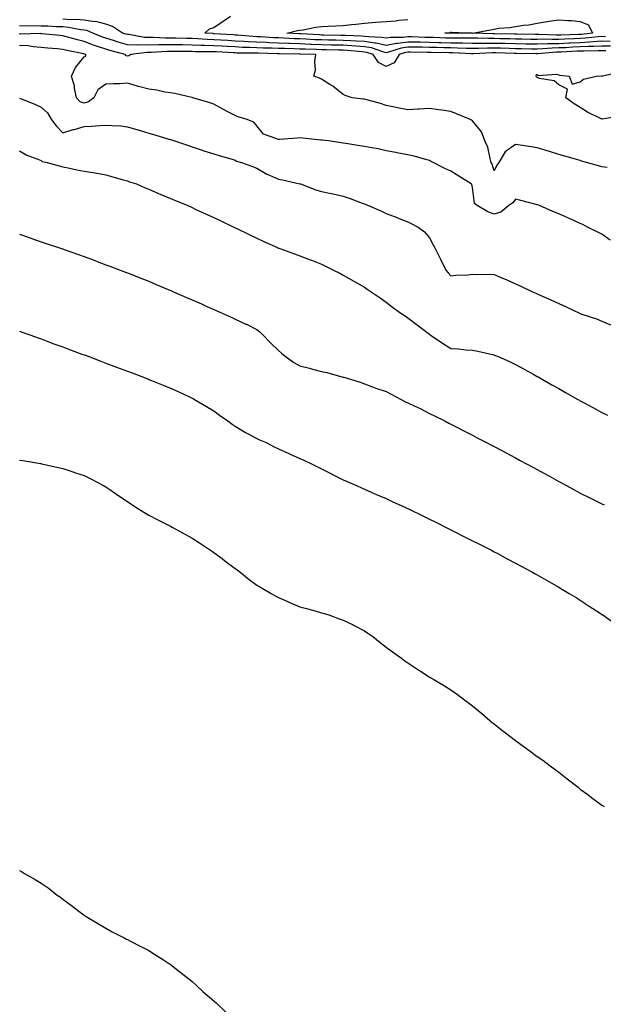
# Model space of a CAD drawing. Units: inches. Extents: x 973763 to 976403, y 7345418 to 7348058.
# Drawn here: x 974738 to 975009, y 7346001 to 7346458 of the extents above; entities that cross this region are included whole.
import ezdxf

# ---------------------------------------------------------------- set-up
doc = ezdxf.new("R2010")
doc.units = ezdxf.units.IN
doc.header["$MEASUREMENT"] = 0
doc.layers.add('Contour_97377345', color=7, linetype='Continuous', true_color=0x4032e6)

msp = doc.modelspace()

# ---------------------------------------------------------------- linework, layer by layer
at = {"layer": 'Contour_97377345'}
for points in [[(975011.97, 7346445.84, 3290), (975008.05, 7346445.9, 3290), (975004.3, 7346445.67, 3290), (975001.8, 7346445.67, 3290), (974998.05, 7346445.46, 3290), (974994.65, 7346445.32, 3290), (974991.27, 7346445.14, 3290), (974988.05, 7346445.01, 3290), (974985.04, 7346444.92, 3290), (974980.67, 7346444.53, 3290), (974978.05, 7346444.45, 3290), (974975.47, 7346444.5, 3290), (974970.72, 7346444.59, 3290), (974968.05, 7346444.63, 3290), (974965.26, 7346444.71, 3290), (974961.02, 7346444.88, 3290), (974958.05, 7346444.97, 3290), (974955.01, 7346444.95, 3290), (974950.87, 7346444.74, 3290), (974948.05, 7346444.72, 3290), (974945.19, 7346444.79, 3290), (974941.13, 7346444.99, 3290), (974938.05, 7346445.05, 3290), (974934.84, 7346445.13, 3290), (974931.3, 7346445.18, 3290), (974928.05, 7346445.26, 3290), (974924.65, 7346445.32, 3290), (974921.48, 7346445.35, 3290), (974918.05, 7346445.42, 3290), (974914.98, 7346444.99, 3290), (974909.17, 7346443.04, 3290), (974908.05, 7346442.82, 3290), (974906.9, 7346443.07, 3290), (974901.15, 7346445.02, 3290), (974898.05, 7346445.51, 3290), (974894.2, 7346445.77, 3290), (974892.1, 7346445.98, 3290), (974888.05, 7346446.24, 3290), (974883.66, 7346446.32, 3290), (974882.47, 7346446.34, 3290), (974878.05, 7346446.43, 3290), (974873.33, 7346446.63, 3290), (974872.78, 7346446.65, 3290), (974868.05, 7346446.86, 3290), (974863.18, 7346447.05, 3290), (974862.9, 7346447.06, 3290), (974858.05, 7346447.25, 3290), (974853.55, 7346447.41, 3290), (974852.49, 7346447.47, 3290), (974848.05, 7346447.64, 3290), (974843.97, 7346447.84, 3290), (974841.96, 7346448.02, 3290), (974838.05, 7346448.22, 3290), (974834.55, 7346448.43, 3290), (974831.32, 7346448.64, 3290), (974828.05, 7346448.84, 3290), (974825.07, 7346448.94, 3290), (974820.73, 7346449.24, 3290), (974818.05, 7346449.34, 3290), (974815.52, 7346449.39, 3290), (974810.43, 7346449.54, 3290), (974808.05, 7346449.59, 3290), (974805.7, 7346449.57, 3290), (974800.15, 7346449.83, 3290), (974798.05, 7346449.81, 3290), (974795.97, 7346449.84, 3290), (974788.78, 7346451.18, 3290), (974788.05, 7346451.2, 3290), (974787.49, 7346451.37, 3290), (974785.83, 7346451.92, 3290), (974781.17, 7346455.04, 3290), (974778.05, 7346456.1, 3290), (974773.37, 7346457.25, 3290), (974772.79, 7346457.19, 3290), (974768.05, 7346457.84, 3290), (974764.29, 7346458.16, 3290), (974761.92, 7346458.05, 3290), (974758.05, 7346458.31, 3290)], [(975011.96, 7346448.01, 3289), (975008.05, 7346448.09, 3289), (975003.96, 7346447.83, 3289), (975002.33, 7346447.64, 3289), (974998.05, 7346447.41, 3289), (974993.34, 7346447.21, 3289), (974992.78, 7346447.2, 3289), (974988.05, 7346447, 3289), (974983.11, 7346446.86, 3289), (974982.98, 7346446.85, 3289), (974978.05, 7346446.7, 3289), (974973.19, 7346446.78, 3289), (974972.91, 7346446.79, 3289), (974968.05, 7346446.88, 3289), (974963.15, 7346447.01, 3289), (974962.95, 7346447.02, 3289), (974958.05, 7346447.15, 3289), (974953.26, 7346447.13, 3289), (974952.83, 7346447.15, 3289), (974948.05, 7346447.12, 3289), (974943.35, 7346447.22, 3289), (974942.76, 7346447.22, 3289), (974938.05, 7346447.31, 3289), (974933.55, 7346447.42, 3289), (974932.52, 7346447.45, 3289), (974928.05, 7346447.55, 3289), (974923.77, 7346447.64, 3289), (974922.28, 7346447.69, 3289), (974918.05, 7346447.77, 3289), (974913.24, 7346447.11, 3289), (974912.85, 7346447.11, 3289), (974908.05, 7346446.16, 3289), (974903.32, 7346447.19, 3289), (974902.77, 7346447.21, 3289), (974898.05, 7346447.96, 3289), (974894.34, 7346448.21, 3289), (974891.67, 7346448.3, 3289), (974888.05, 7346448.53, 3289), (974884.73, 7346448.59, 3289), (974881.31, 7346448.66, 3289), (974878.05, 7346448.72, 3289), (974874.98, 7346448.85, 3289), (974870.88, 7346449.09, 3289), (974868.05, 7346449.21, 3289), (974865.44, 7346449.31, 3289), (974860.35, 7346449.61, 3289), (974858.05, 7346449.7, 3289), (974855.91, 7346449.78, 3289), (974849.86, 7346450.12, 3289), (974848.05, 7346450.18, 3289), (974846.39, 7346450.26, 3289), (974839.05, 7346450.93, 3289), (974838.05, 7346450.98, 3289), (974837.16, 7346451.03, 3289), (974828.34, 7346451.62, 3289), (974828.05, 7346451.64, 3289), (974827.78, 7346451.65, 3289), (974823.91, 7346451.92, 3289), (974826.07, 7346453.9, 3289), (974828.05, 7346454.54, 3289), (974832.51, 7346457.46, 3289), (974835.89, 7346459.76, 3289)], [(975009.74, 7346450.24, 3288), (975008.05, 7346450.26, 3288), (975006.28, 7346450.16, 3288), (975000.48, 7346449.49, 3288), (974998.05, 7346449.35, 3288), (974995.37, 7346449.24, 3288), (974990.86, 7346449.11, 3288), (974988.05, 7346448.99, 3288), (974985.03, 7346448.9, 3288), (974980.94, 7346449.02, 3288), (974978.05, 7346448.94, 3288), (974975.12, 7346448.99, 3288), (974970.91, 7346449.06, 3288), (974968.05, 7346449.12, 3288), (974965.33, 7346449.19, 3288), (974960.71, 7346449.26, 3288), (974958.05, 7346449.34, 3288), (974955.45, 7346449.33, 3288), (974950.43, 7346449.53, 3288), (974948.05, 7346449.52, 3288), (974945.7, 7346449.57, 3288), (974940.45, 7346449.52, 3288), (974938.05, 7346449.57, 3288), (974935.76, 7346449.62, 3288), (974930.16, 7346449.81, 3288), (974928.05, 7346449.85, 3288), (974926.03, 7346449.89, 3288), (974919.88, 7346450.1, 3288), (974918.05, 7346450.14, 3288), (974915.98, 7346449.85, 3288), (974910.06, 7346449.9, 3288), (974908.05, 7346449.51, 3288), (974906.07, 7346449.94, 3288), (974899.86, 7346450.11, 3288), (974898.05, 7346450.4, 3288), (974896.62, 7346450.5, 3288), (974889.21, 7346450.76, 3288), (974888.05, 7346450.83, 3288), (974886.99, 7346450.85, 3288), (974878.97, 7346451, 3288), (974878.05, 7346451.02, 3288), (974877.18, 7346451.05, 3288), (974868.42, 7346451.55, 3288), (974868.05, 7346451.56, 3288), (974867.71, 7346451.58, 3288), (974861.9, 7346451.92, 3288), (974866.87, 7346453.1, 3288), (974868.05, 7346453.23, 3288), (974869.57, 7346453.44, 3288), (974875.38, 7346454.59, 3288), (974878.05, 7346454.92, 3288), (974881.19, 7346455.06, 3288), (974884.7, 7346455.27, 3288), (974888.05, 7346455.43, 3288), (974892.01, 7346455.88, 3288), (974893.89, 7346456.08, 3288), (974898.05, 7346456.56, 3288), (974903.02, 7346456.94, 3288), (974903.08, 7346456.95, 3288), (974908.05, 7346457.33, 3288), (974912.34, 7346457.64, 3288), (974913.97, 7346457.84, 3288), (974918.05, 7346458.16, 3288)], [(975009.83, 7346443.69, 3291), (975008.05, 7346443.73, 3291), (975006.35, 7346443.62, 3291), (974999.74, 7346443.6, 3291), (974998.05, 7346443.51, 3291), (974996.52, 7346443.45, 3291), (974989.19, 7346443.07, 3291), (974988.05, 7346443.02, 3291), (974986.99, 7346442.99, 3291), (974978.35, 7346442.22, 3291), (974978.05, 7346442.21, 3291), (974977.76, 7346442.21, 3291), (974968.52, 7346442.39, 3291), (974968.05, 7346442.39, 3291), (974967.56, 7346442.41, 3291), (974958.89, 7346442.76, 3291), (974958.05, 7346442.78, 3291), (974957.19, 7346442.78, 3291), (974948.46, 7346442.33, 3291), (974948.05, 7346442.33, 3291), (974947.64, 7346442.34, 3291), (974938.91, 7346442.78, 3291), (974938.05, 7346442.8, 3291), (974937.15, 7346442.82, 3291), (974929.06, 7346442.93, 3291), (974928.05, 7346442.95, 3291), (974927, 7346442.97, 3291), (974919.16, 7346443.03, 3291), (974918.05, 7346443.06, 3291), (974917.05, 7346442.92, 3291), (974914.08, 7346441.92, 3291), (974911.8, 7346438.17, 3291), (974908.05, 7346436.39, 3291), (974904.43, 7346438.3, 3291), (974901.95, 7346441.92, 3291), (974899.04, 7346442.91, 3291), (974898.05, 7346443.06, 3291), (974896.82, 7346443.15, 3291), (974889.94, 7346443.81, 3291), (974888.05, 7346443.94, 3291), (974885.99, 7346443.98, 3291), (974880.22, 7346444.09, 3291), (974878.05, 7346444.13, 3291), (974875.74, 7346444.23, 3291), (974870.53, 7346444.4, 3291), (974868.05, 7346444.51, 3291), (974865.35, 7346444.62, 3291), (974860.82, 7346444.69, 3291), (974858.05, 7346444.8, 3291), (974855.06, 7346444.91, 3291), (974851.11, 7346444.98, 3291), (974848.05, 7346445.09, 3291), (974844.72, 7346445.26, 3291), (974841.42, 7346445.29, 3291), (974838.05, 7346445.46, 3291), (974834.28, 7346445.68, 3291), (974831.94, 7346445.81, 3291), (974828.05, 7346446.04, 3291), (974823.79, 7346446.18, 3291), (974822.31, 7346446.18, 3291), (974818.05, 7346446.34, 3291), (974813.55, 7346446.42, 3291), (974812.56, 7346446.43, 3291), (974808.05, 7346446.51, 3291), (974803.49, 7346446.48, 3291), (974802.55, 7346446.42, 3291), (974798.05, 7346446.38, 3291), (974793.51, 7346446.46, 3291), (974792.43, 7346446.31, 3291), (974788.05, 7346446.42, 3291), (974783.8, 7346447.67, 3291), (974781.55, 7346448.42, 3291), (974778.05, 7346449.51, 3291), (974776.25, 7346450.12, 3291), (974772.05, 7346451.92, 3291), (974769.3, 7346453.17, 3291), (974768.05, 7346453.34, 3291), (974766.5, 7346453.47, 3291), (974760.71, 7346454.57, 3291), (974758.05, 7346454.75, 3291), (974755.14, 7346454.83, 3291), (974751.18, 7346455.05, 3291), (974748.05, 7346455.14, 3291), (974744.76, 7346455.21, 3291), (974741.3, 7346455.17, 3291), (974738.05, 7346455.25, 3291)], [(975010.43, 7346389.53, 3292), (975008.05, 7346389.86, 3292), (975006.45, 7346390.32, 3292), (975000.86, 7346391.92, 3292), (974998.67, 7346392.55, 3292), (974998.05, 7346392.73, 3292), (974996.92, 7346393.05, 3292), (974990.9, 7346394.78, 3292), (974988.05, 7346395.61, 3292), (974983.22, 7346397.09, 3292), (974982.72, 7346397.25, 3292), (974978.05, 7346398.73, 3292), (974975.23, 7346399.1, 3292), (974970.08, 7346399.89, 3292), (974968.05, 7346400.17, 3292), (974963.24, 7346396.74, 3292), (974960.2, 7346391.92, 3292), (974959.29, 7346390.68, 3292), (974958.05, 7346387.96, 3292), (974957.14, 7346391.01, 3292), (974956.78, 7346391.92, 3292), (974956.19, 7346393.78, 3292), (974955.1, 7346398.97, 3292), (974953.8, 7346401.92, 3292), (974952.16, 7346406.03, 3292), (974948.05, 7346411.2, 3292), (974947.59, 7346411.46, 3292), (974946.67, 7346411.92, 3292), (974940.64, 7346414.51, 3292), (974938.05, 7346415.52, 3292), (974933.85, 7346416.11, 3292), (974932.48, 7346416.35, 3292), (974928.05, 7346416.92, 3292), (974923.34, 7346416.63, 3292), (974922.71, 7346416.58, 3292), (974918.05, 7346416.29, 3292), (974913.33, 7346417.2, 3292), (974912.59, 7346417.38, 3292), (974908.05, 7346418.35, 3292), (974905.35, 7346419.23, 3292), (974899.03, 7346420.94, 3292), (974898.05, 7346421.24, 3292), (974897.42, 7346421.29, 3292), (974892.31, 7346421.92, 3292), (974889.08, 7346422.95, 3292), (974888.05, 7346423.43, 3292), (974883.35, 7346427.22, 3292), (974881.89, 7346428.08, 3292), (974878.05, 7346430.51, 3292), (974877.07, 7346430.95, 3292), (974874.43, 7346431.92, 3292), (974875.3, 7346434.67, 3292), (974874.91, 7346438.78, 3292), (974875.42, 7346441.92, 3292), (974868.28, 7346442.15, 3292), (974868.05, 7346442.16, 3292), (974867.8, 7346442.17, 3292), (974858.46, 7346442.34, 3292), (974858.05, 7346442.35, 3292), (974857.6, 7346442.36, 3292), (974848.66, 7346442.53, 3292), (974848.05, 7346442.55, 3292), (974847.39, 7346442.58, 3292), (974838.8, 7346442.67, 3292), (974838.05, 7346442.71, 3292), (974837.21, 7346442.76, 3292), (974829.29, 7346443.16, 3292), (974828.05, 7346443.24, 3292), (974826.68, 7346443.28, 3292), (974819.42, 7346443.28, 3292), (974818.05, 7346443.34, 3292), (974816.6, 7346443.36, 3292), (974809.54, 7346443.41, 3292), (974808.05, 7346443.44, 3292), (974806.54, 7346443.43, 3292), (974799.09, 7346442.96, 3292), (974798.05, 7346442.96, 3292), (974797, 7346442.97, 3292), (974789.7, 7346441.92, 3292), (974788.67, 7346441.3, 3292), (974788.05, 7346441.24, 3292), (974787.53, 7346441.4, 3292), (974786.98, 7346441.92, 3292), (974779.96, 7346443.83, 3292), (974778.05, 7346444.43, 3292), (974774.25, 7346445.72, 3292), (974772.4, 7346446.27, 3292), (974768.05, 7346447.95, 3292), (974764.84, 7346448.71, 3292), (974759.81, 7346450.16, 3292), (974758.05, 7346450.61, 3292), (974756.86, 7346450.73, 3292), (974748.36, 7346451.6, 3292), (974748.05, 7346451.64, 3292), (974747.79, 7346451.66, 3292), (974738.49, 7346451.48, 3292), (974738.05, 7346451.51, 3292)], [(975011.92, 7346355.79, 3293), (975008.05, 7346358.57, 3293), (975005.79, 7346359.66, 3293), (975001.31, 7346361.92, 3293), (974999.17, 7346363.05, 3293), (974998.05, 7346363.58, 3293), (974995.09, 7346364.88, 3293), (974992.26, 7346366.12, 3293), (974988.05, 7346367.97, 3293), (974985.32, 7346369.18, 3293), (974979.07, 7346371.92, 3293), (974978.28, 7346372.16, 3293), (974978.05, 7346372.22, 3293), (974977.64, 7346372.33, 3293), (974970.41, 7346374.28, 3293), (974968.05, 7346374.84, 3293), (974966.78, 7346373.19, 3293), (974964.93, 7346371.92, 3293), (974961.15, 7346368.82, 3293), (974958.05, 7346367.94, 3293), (974955.16, 7346369.03, 3293), (974950.17, 7346371.92, 3293), (974949.03, 7346372.9, 3293), (974948.05, 7346380.22, 3293), (974947.72, 7346381.58, 3293), (974947.45, 7346381.92, 3293), (974941.69, 7346385.56, 3293), (974938.05, 7346387.8, 3293), (974935.27, 7346389.14, 3293), (974929.83, 7346391.92, 3293), (974928.65, 7346392.52, 3293), (974928.05, 7346392.83, 3293), (974926.84, 7346393.13, 3293), (974920.95, 7346394.82, 3293), (974918.05, 7346395.48, 3293), (974913.72, 7346396.25, 3293), (974912.58, 7346396.45, 3293), (974908.05, 7346397.26, 3293), (974904.27, 7346398.14, 3293), (974901.34, 7346398.63, 3293), (974898.05, 7346399.31, 3293), (974895.79, 7346399.66, 3293), (974889.3, 7346400.67, 3293), (974888.05, 7346400.87, 3293), (974887.14, 7346401.01, 3293), (974881.25, 7346401.92, 3293), (974878.38, 7346402.26, 3293), (974878.05, 7346402.28, 3293), (974877.67, 7346402.3, 3293), (974869.32, 7346403.19, 3293), (974868.05, 7346403.27, 3293), (974866.75, 7346403.22, 3293), (974858.61, 7346402.48, 3293), (974858.05, 7346402.46, 3293), (974856.9, 7346403.07, 3293), (974851.2, 7346405.07, 3293), (974848.05, 7346408.95, 3293), (974846.67, 7346410.54, 3293), (974843.1, 7346411.92, 3293), (974839.23, 7346413.1, 3293), (974838.05, 7346413.6, 3293), (974834.56, 7346415.41, 3293), (974832.53, 7346416.4, 3293), (974828.05, 7346419, 3293), (974825.86, 7346419.74, 3293), (974818.37, 7346421.92, 3293), (974818.05, 7346422.01, 3293), (974817.93, 7346422.03, 3293), (974810.01, 7346423.89, 3293), (974808.05, 7346424.22, 3293), (974805.41, 7346424.56, 3293), (974801.62, 7346425.49, 3293), (974798.05, 7346425.84, 3293), (974793.23, 7346427.1, 3293), (974792.7, 7346427.27, 3293), (974788.05, 7346428.62, 3293), (974784.55, 7346428.43, 3293), (974781.59, 7346428.39, 3293), (974778.05, 7346428.18, 3293), (974774.36, 7346425.61, 3293), (974772.54, 7346421.92, 3293), (974769.95, 7346420.02, 3293), (974768.05, 7346419.46, 3293), (974766.14, 7346420.01, 3293), (974764.48, 7346421.92, 3293), (974763.55, 7346426.42, 3293), (974763.46, 7346427.33, 3293), (974762.2, 7346431.92, 3293), (974764.02, 7346435.95, 3293), (974768.05, 7346440.88, 3293), (974768.71, 7346441.26, 3293), (974768.74, 7346441.92, 3293), (974768.21, 7346442.08, 3293), (974768.05, 7346442.14, 3293), (974767.77, 7346442.21, 3293), (974759.93, 7346443.8, 3293), (974758.05, 7346444.29, 3293), (974755.41, 7346444.55, 3293), (974751.11, 7346444.98, 3293), (974748.05, 7346445.28, 3293), (974744.4, 7346445.58, 3293), (974742.09, 7346445.96, 3293), (974738.05, 7346446.23, 3293)], [(975016.59, 7346413.38, 3291), (975008.17, 7346412.04, 3291), (975008.05, 7346412.05, 3291), (975007.78, 7346412.19, 3291), (975001.37, 7346415.24, 3291), (974998.05, 7346417.42, 3291), (974995.27, 7346419.14, 3291), (974991.35, 7346421.92, 3291), (974992.06, 7346425.93, 3291), (974988.05, 7346427.92, 3291), (974985.89, 7346429.76, 3291), (974979.06, 7346430.91, 3291), (974978.05, 7346431.31, 3291), (974977.72, 7346431.59, 3291), (974977.58, 7346431.92, 3291), (974977.65, 7346432.32, 3291), (974978.05, 7346432.81, 3291), (974978.42, 7346432.29, 3291), (974987.07, 7346432.9, 3291), (974988.05, 7346432.57, 3291), (974988.55, 7346432.42, 3291), (974992.84, 7346431.92, 3291), (974994.32, 7346428.18, 3291), (974998.05, 7346429.28, 3291), (974999.51, 7346430.46, 3291), (975005.62, 7346431.92, 3291), (975007.89, 7346432.08, 3291), (975008.05, 7346432.08, 3291), (975008.26, 7346432.13, 3291), (975016.17, 7346433.8, 3291)], [(974738.05, 7346421.69, 3294), (974738.46, 7346421.51, 3294), (974745.09, 7346418.96, 3294), (974748.05, 7346417.48, 3294), (974750.98, 7346414.84, 3294), (974752.76, 7346411.92, 3294), (974755.05, 7346408.93, 3294), (974758.05, 7346405.65, 3294), (974762.86, 7346407.11, 3294), (974763.35, 7346407.22, 3294), (974768.05, 7346408.51, 3294), (974771.23, 7346408.73, 3294), (974775.19, 7346409.06, 3294), (974778.05, 7346409.26, 3294), (974781, 7346408.98, 3294), (974784.96, 7346408.83, 3294), (974788.05, 7346408.48, 3294), (974792.95, 7346407.02, 3294), (974793.1, 7346406.97, 3294), (974798.05, 7346405.49, 3294), (974800.79, 7346404.66, 3294), (974807.23, 7346402.74, 3294), (974808.05, 7346402.49, 3294), (974809.95, 7346401.92, 3294), (974815.97, 7346399.84, 3294), (974818.05, 7346399.16, 3294), (974822.2, 7346397.77, 3294), (974823.46, 7346397.33, 3294), (974828.05, 7346395.88, 3294), (974831.07, 7346394.94, 3294), (974836.64, 7346393.33, 3294), (974838.05, 7346392.91, 3294), (974838.65, 7346392.52, 3294), (974841.02, 7346391.92, 3294), (974846.12, 7346389.99, 3294), (974848.05, 7346389.29, 3294), (974852.63, 7346386.5, 3294), (974854, 7346385.98, 3294), (974858.05, 7346384.12, 3294), (974859.92, 7346383.8, 3294), (974867.97, 7346382, 3294), (974868.05, 7346381.99, 3294), (974868.1, 7346381.97, 3294), (974868.26, 7346381.92, 3294), (974875.37, 7346379.24, 3294), (974878.05, 7346378.42, 3294), (974882.49, 7346377.47, 3294), (974883.45, 7346377.32, 3294), (974888.05, 7346376.19, 3294), (974891.27, 7346375.14, 3294), (974896.96, 7346373.01, 3294), (974898.05, 7346372.63, 3294), (974898.57, 7346372.44, 3294), (974899.84, 7346371.92, 3294), (974905.51, 7346369.38, 3294), (974908.05, 7346368.24, 3294), (974912.62, 7346366.49, 3294), (974914.09, 7346365.87, 3294), (974918.05, 7346364.27, 3294), (974919.66, 7346363.53, 3294), (974922.88, 7346361.92, 3294), (974925.78, 7346359.65, 3294), (974928.05, 7346356.95, 3294), (974929.84, 7346353.71, 3294), (974930.76, 7346351.92, 3294), (974933.15, 7346347.02, 3294), (974933.34, 7346346.63, 3294), (974935.68, 7346341.92, 3294), (974936.8, 7346340.67, 3294), (974938.05, 7346339.23, 3294), (974940.4, 7346339.56, 3294), (974945.93, 7346339.8, 3294), (974948.05, 7346340.05, 3294), (974950, 7346339.96, 3294), (974956.11, 7346339.98, 3294), (974958.05, 7346339.89, 3294), (974961.61, 7346338.36, 3294), (974963.63, 7346337.5, 3294), (974968.05, 7346335.57, 3294), (974970.54, 7346334.42, 3294), (974975.89, 7346331.92, 3294), (974977.39, 7346331.26, 3294), (974978.05, 7346330.96, 3294), (974979.78, 7346330.19, 3294), (974984.31, 7346328.18, 3294), (974988.05, 7346326.48, 3294), (974991.18, 7346325.05, 3294), (974997.73, 7346321.92, 3294), (974997.95, 7346321.82, 3294), (974998.05, 7346321.77, 3294), (974998.28, 7346321.68, 3294), (975005.51, 7346319.38, 3294), (975008.05, 7346318.28, 3294), (975012.49, 7346316.37, 3294)], [(974738.05, 7346397.34, 3295), (974741.4, 7346395.26, 3295), (974746.59, 7346393.38, 3295), (974748.05, 7346392.72, 3295), (974748.49, 7346392.36, 3295), (974750.83, 7346391.92, 3295), (974756.4, 7346390.26, 3295), (974758.05, 7346389.84, 3295), (974760.61, 7346389.36, 3295), (974764.56, 7346388.43, 3295), (974768.05, 7346387.85, 3295), (974772.91, 7346387.06, 3295), (974773.17, 7346387.04, 3295), (974778.05, 7346386.09, 3295), (974781.31, 7346385.18, 3295), (974786.08, 7346383.89, 3295), (974788.05, 7346383.35, 3295), (974789.09, 7346382.96, 3295), (974792.23, 7346381.92, 3295), (974796.25, 7346380.12, 3295), (974798.05, 7346379.41, 3295), (974802.42, 7346377.55, 3295), (974803.29, 7346377.16, 3295), (974808.05, 7346375.23, 3295), (974810.37, 7346374.25, 3295), (974816, 7346371.92, 3295), (974817.4, 7346371.27, 3295), (974818.05, 7346370.97, 3295), (974819.85, 7346370.12, 3295), (974824.18, 7346368.05, 3295), (974828.05, 7346366.28, 3295), (974831.02, 7346364.89, 3295), (974837.35, 7346361.92, 3295), (974837.82, 7346361.69, 3295), (974838.05, 7346361.58, 3295), (974838.71, 7346361.26, 3295), (974844.54, 7346358.42, 3295), (974848.05, 7346356.71, 3295), (974851.34, 7346355.21, 3295), (974857.62, 7346352.35, 3295), (974858.05, 7346352.15, 3295), (974858.23, 7346352.09, 3295), (974858.7, 7346351.92, 3295), (974865.58, 7346349.45, 3295), (974868.05, 7346348.54, 3295), (974872.86, 7346346.73, 3295), (974873.48, 7346346.49, 3295), (974878.05, 7346344.71, 3295), (974879.92, 7346343.8, 3295), (974883.62, 7346341.92, 3295), (974886.56, 7346340.43, 3295), (974888.05, 7346339.64, 3295), (974892.98, 7346336.85, 3295), (974893.29, 7346336.68, 3295), (974898.05, 7346333.98, 3295), (974899.27, 7346333.14, 3295), (974901.02, 7346331.92, 3295), (974905.18, 7346329.04, 3295), (974908.05, 7346327.07, 3295), (974910.9, 7346324.77, 3295), (974914.87, 7346321.92, 3295), (974916.78, 7346320.65, 3295), (974918.05, 7346319.84, 3295), (974922.49, 7346316.37, 3295), (974926.84, 7346313.13, 3295), (974928.05, 7346312.22, 3295), (974928.22, 7346312.09, 3295), (974928.45, 7346311.92, 3295), (974934.14, 7346308.01, 3295), (974938.05, 7346305.6, 3295), (974941.49, 7346305.36, 3295), (974944.99, 7346304.98, 3295), (974948.05, 7346304.75, 3295), (974950.47, 7346304.34, 3295), (974957.27, 7346302.71, 3295), (974958.05, 7346302.55, 3295), (974958.5, 7346302.36, 3295), (974959.58, 7346301.92, 3295), (974965.47, 7346299.34, 3295), (974968.05, 7346298.07, 3295), (974972.04, 7346295.91, 3295), (974976.53, 7346293.44, 3295), (974978.05, 7346292.61, 3295), (974978.49, 7346292.36, 3295), (974979.29, 7346291.92, 3295), (974984.88, 7346288.74, 3295), (974988.05, 7346286.94, 3295), (974991.25, 7346285.12, 3295), (974996.9, 7346281.92, 3295), (974997.63, 7346281.51, 3295), (974998.05, 7346281.27, 3295), (974999.5, 7346280.48, 3295), (975004.09, 7346277.96, 3295), (975008.05, 7346275.8, 3295), (975010.68, 7346274.55, 3295)], [(974738.05, 7346358.53, 3296), (974742.97, 7346356.84, 3296), (974743.22, 7346356.76, 3296), (974748.05, 7346355.1, 3296), (974750.43, 7346354.3, 3296), (974757.53, 7346351.92, 3296), (974757.92, 7346351.79, 3296), (974758.05, 7346351.74, 3296), (974758.32, 7346351.65, 3296), (974765.3, 7346349.16, 3296), (974768.05, 7346348.17, 3296), (974772.61, 7346346.48, 3296), (974774.03, 7346345.94, 3296), (974778.05, 7346344.43, 3296), (974779.88, 7346343.75, 3296), (974784.69, 7346341.92, 3296), (974787.12, 7346341, 3296), (974788.05, 7346340.65, 3296), (974790.14, 7346339.83, 3296), (974794.32, 7346338.19, 3296), (974798.05, 7346336.73, 3296), (974801.43, 7346335.3, 3296), (974806.99, 7346332.98, 3296), (974808.05, 7346332.54, 3296), (974808.48, 7346332.34, 3296), (974809.45, 7346331.92, 3296), (974815.42, 7346329.29, 3296), (974818.05, 7346328.14, 3296), (974822.35, 7346326.22, 3296), (974824.89, 7346325.08, 3296), (974828.05, 7346323.67, 3296), (974829.26, 7346323.13, 3296), (974831.98, 7346321.92, 3296), (974836.17, 7346320.05, 3296), (974838.05, 7346319.21, 3296), (974843, 7346316.88, 3296), (974843.19, 7346316.78, 3296), (974848.05, 7346314.38, 3296), (974849.48, 7346313.34, 3296), (974850.78, 7346311.92, 3296), (974854.33, 7346308.2, 3296), (974858.05, 7346304.63, 3296), (974859.54, 7346303.41, 3296), (974861.14, 7346301.92, 3296), (974865.17, 7346299.04, 3296), (974868.05, 7346297.58, 3296), (974872.53, 7346296.4, 3296), (974873.94, 7346296.03, 3296), (974878.05, 7346294.94, 3296), (974880.48, 7346294.35, 3296), (974887.53, 7346292.44, 3296), (974888.05, 7346292.31, 3296), (974888.36, 7346292.24, 3296), (974889.43, 7346291.92, 3296), (974896, 7346289.87, 3296), (974898.05, 7346289.1, 3296), (974902.48, 7346287.49, 3296), (974903.3, 7346287.17, 3296), (974908.05, 7346285.52, 3296), (974910.42, 7346284.29, 3296), (974914.91, 7346281.92, 3296), (974916.99, 7346280.86, 3296), (974918.05, 7346280.41, 3296), (974921.01, 7346278.96, 3296), (974923.78, 7346277.65, 3296), (974928.05, 7346275.45, 3296), (974930.41, 7346274.29, 3296), (974935.15, 7346271.92, 3296), (974937.07, 7346270.94, 3296), (974938.05, 7346270.44, 3296), (974941.11, 7346268.87, 3296), (974943.67, 7346267.55, 3296), (974948.05, 7346265.29, 3296), (974950.27, 7346264.13, 3296), (974954.51, 7346261.92, 3296), (974956.84, 7346260.7, 3296), (974958.05, 7346260.07, 3296), (974961.96, 7346258.01, 3296), (974963.39, 7346257.26, 3296), (974968.05, 7346254.81, 3296), (974969.92, 7346253.79, 3296), (974973.39, 7346251.92, 3296), (974976.41, 7346250.28, 3296), (974978.05, 7346249.41, 3296), (974982.85, 7346246.73, 3296), (974983.71, 7346246.25, 3296), (974988.05, 7346243.84, 3296), (974989.29, 7346243.16, 3296), (974991.57, 7346241.92, 3296), (974995.76, 7346239.63, 3296), (974998.05, 7346238.43, 3296), (975002.4, 7346236.26, 3296), (975005, 7346234.97, 3296), (975008.05, 7346233.45, 3296), (975009.09, 7346232.96, 3296)], [(974738.05, 7346313.66, 3297), (974739.32, 7346313.19, 3297), (974742.83, 7346311.92, 3297), (974746.6, 7346310.47, 3297), (974748.05, 7346309.97, 3297), (974751.15, 7346308.82, 3297), (974753.91, 7346307.77, 3297), (974758.05, 7346306.29, 3297), (974761.21, 7346305.09, 3297), (974766.98, 7346302.99, 3297), (974768.05, 7346302.6, 3297), (974768.54, 7346302.41, 3297), (974769.87, 7346301.92, 3297), (974775.78, 7346299.65, 3297), (974778.05, 7346298.82, 3297), (974783.05, 7346296.92, 3297), (974788.05, 7346295.06, 3297), (974790.31, 7346294.18, 3297), (974796.27, 7346291.92, 3297), (974797.55, 7346291.42, 3297), (974798.05, 7346291.23, 3297), (974799.21, 7346290.76, 3297), (974804.66, 7346288.53, 3297), (974808.05, 7346287.15, 3297), (974811.65, 7346285.52, 3297), (974816.88, 7346283.1, 3297), (974818.05, 7346282.55, 3297), (974818.47, 7346282.34, 3297), (974819.23, 7346281.92, 3297), (974824.77, 7346278.64, 3297), (974828.05, 7346276.62, 3297), (974830.76, 7346274.63, 3297), (974834.64, 7346271.92, 3297), (974836.59, 7346270.47, 3297), (974838.05, 7346269.5, 3297), (974842.77, 7346266.63, 3297), (974843.98, 7346265.99, 3297), (974848.05, 7346263.75, 3297), (974849.33, 7346263.2, 3297), (974852.32, 7346261.92, 3297), (974856.1, 7346259.97, 3297), (974858.05, 7346259.01, 3297), (974862.89, 7346256.76, 3297), (974863.46, 7346256.51, 3297), (974868.05, 7346254.44, 3297), (974869.79, 7346253.66, 3297), (974873.66, 7346251.92, 3297), (974876.56, 7346250.42, 3297), (974878.05, 7346249.68, 3297), (974882.62, 7346247.35, 3297), (974883.19, 7346247.06, 3297), (974888.05, 7346244.67, 3297), (974889.93, 7346243.8, 3297), (974894.26, 7346241.92, 3297), (974896.87, 7346240.74, 3297), (974898.05, 7346240.25, 3297), (974901.06, 7346238.92, 3297), (974903.8, 7346237.67, 3297), (974908.05, 7346235.87, 3297), (974910.75, 7346234.62, 3297), (974916.73, 7346231.92, 3297), (974917.63, 7346231.51, 3297), (974918.05, 7346231.31, 3297), (974919.24, 7346230.73, 3297), (974924.34, 7346228.21, 3297), (974928.05, 7346226.42, 3297), (974931.04, 7346224.91, 3297), (974937.15, 7346221.92, 3297), (974937.75, 7346221.62, 3297), (974938.05, 7346221.47, 3297), (974938.99, 7346220.98, 3297), (974944.34, 7346218.21, 3297), (974948.05, 7346216.34, 3297), (974950.96, 7346214.83, 3297), (974956.83, 7346211.92, 3297), (974957.63, 7346211.5, 3297), (974958.05, 7346211.27, 3297), (974959.45, 7346210.52, 3297), (974964.11, 7346207.99, 3297), (974968.05, 7346205.92, 3297), (974970.63, 7346204.5, 3297), (974975.6, 7346201.92, 3297), (974977.16, 7346201.03, 3297), (974978.05, 7346200.53, 3297), (974981.36, 7346198.61, 3297), (974983.49, 7346197.36, 3297), (974988.05, 7346194.79, 3297), (974989.83, 7346193.7, 3297), (974992.89, 7346191.92, 3297), (974996.07, 7346189.94, 3297), (974998.05, 7346188.75, 3297), (975002.12, 7346185.99, 3297), (975007.29, 7346182.68, 3297), (975008.05, 7346182.19, 3297), (975008.21, 7346182.08, 3297), (975008.43, 7346181.92, 3297), (975014.02, 7346177.89, 3297)], [(974738.05, 7346253.8, 3298), (974739.63, 7346253.51, 3298), (974747.82, 7346252.15, 3298), (974748.05, 7346252.12, 3298), (974748.21, 7346252.08, 3298), (974749.04, 7346251.92, 3298), (974758.05, 7346249.92, 3298), (974761.06, 7346248.91, 3298), (974764.03, 7346247.9, 3298), (974768.05, 7346246.58, 3298), (974771.15, 7346245.01, 3298), (974777.03, 7346241.92, 3298), (974777.69, 7346241.56, 3298), (974778.05, 7346241.34, 3298), (974779.85, 7346240.12, 3298), (974783.67, 7346237.54, 3298), (974788.05, 7346234.53, 3298), (974789.59, 7346233.46, 3298), (974791.95, 7346231.92, 3298), (974795.71, 7346229.58, 3298), (974798.05, 7346228.2, 3298), (974802.15, 7346226.03, 3298), (974805.57, 7346224.4, 3298), (974808.05, 7346223.17, 3298), (974808.83, 7346222.7, 3298), (974810.2, 7346221.92, 3298), (974815.24, 7346219.11, 3298), (974818.05, 7346217.61, 3298), (974821.44, 7346215.31, 3298), (974826.56, 7346211.92, 3298), (974827.45, 7346211.32, 3298), (974828.05, 7346210.94, 3298), (974831.92, 7346208.05, 3298), (974833.22, 7346207.09, 3298), (974838.05, 7346203.46, 3298), (974838.95, 7346202.81, 3298), (974840.15, 7346201.92, 3298), (974844.54, 7346198.41, 3298), (974848.05, 7346195.8, 3298), (974850.48, 7346194.35, 3298), (974854.71, 7346191.92, 3298), (974856.81, 7346190.68, 3298), (974858.05, 7346190, 3298), (974861.41, 7346188.56, 3298), (974863.69, 7346187.57, 3298), (974868.05, 7346185.74, 3298), (974871.02, 7346184.89, 3298), (974876.62, 7346183.35, 3298), (974878.05, 7346182.95, 3298), (974878.84, 7346182.71, 3298), (974881.38, 7346181.92, 3298), (974886.3, 7346180.18, 3298), (974888.05, 7346179.5, 3298), (974892.7, 7346177.27, 3298), (974893.18, 7346177.05, 3298), (974898.05, 7346174.49, 3298), (974899.6, 7346173.47, 3298), (974901.8, 7346171.92, 3298), (974905.3, 7346169.16, 3298), (974908.05, 7346166.97, 3298), (974910.97, 7346164.84, 3298), (974915.06, 7346161.92, 3298), (974916.74, 7346160.61, 3298), (974918.05, 7346159.63, 3298), (974922.71, 7346156.57, 3298), (974924.66, 7346155.3, 3298), (974928.05, 7346153.11, 3298), (974928.8, 7346152.67, 3298), (974930.11, 7346151.92, 3298), (974935.13, 7346149, 3298), (974938.05, 7346147.11, 3298), (974941.07, 7346144.94, 3298), (974945.12, 7346141.92, 3298), (974946.82, 7346140.68, 3298), (974948.05, 7346139.71, 3298), (974952.38, 7346136.24, 3298), (974957.33, 7346131.92, 3298), (974957.73, 7346131.59, 3298), (974958.05, 7346131.32, 3298), (974960.68, 7346129.29, 3298), (974963.36, 7346127.23, 3298), (974968.05, 7346123.58, 3298), (974969, 7346122.87, 3298), (974970.24, 7346121.92, 3298), (974974.78, 7346118.65, 3298), (974978.05, 7346116.27, 3298), (974980.62, 7346114.48, 3298), (974984.05, 7346111.92, 3298), (974986.34, 7346110.21, 3298), (974988.05, 7346108.89, 3298), (974991.97, 7346105.84, 3298), (974997.01, 7346101.92, 3298), (974997.59, 7346101.46, 3298), (974998.05, 7346101.1, 3298), (975001.47, 7346098.51, 3298), (975003.26, 7346097.13, 3298), (975008.05, 7346093.64, 3298), (975009.09, 7346092.96, 3298)], [(974738.05, 7346063.3, 3299), (974738.95, 7346062.82, 3299), (974740.3, 7346061.92, 3299), (974745.33, 7346059.19, 3299), (974748.05, 7346057.47, 3299), (974751.34, 7346055.22, 3299), (974755.52, 7346051.92, 3299), (974757.01, 7346050.87, 3299), (974758.05, 7346050.04, 3299), (974762.68, 7346046.55, 3299), (974765.55, 7346044.42, 3299), (974768.05, 7346042.56, 3299), (974768.42, 7346042.29, 3299), (974768.96, 7346041.92, 3299), (974774.63, 7346038.5, 3299), (974778.05, 7346036.61, 3299), (974781.05, 7346034.91, 3299), (974786.83, 7346031.92, 3299), (974787.66, 7346031.53, 3299), (974788.05, 7346031.37, 3299), (974789.22, 7346030.74, 3299), (974794.21, 7346028.09, 3299), (974798.05, 7346026.12, 3299), (974800.65, 7346024.51, 3299), (974804.75, 7346021.92, 3299), (974806.69, 7346020.56, 3299), (974808.05, 7346019.73, 3299), (974812.36, 7346016.23, 3299), (974817.86, 7346011.92, 3299), (974817.96, 7346011.83, 3299), (974818.05, 7346011.76, 3299), (974820.05, 7346009.92, 3299), (974823.17, 7346007.03, 3299), (974828.05, 7346002.91, 3299), (974828.59, 7346002.45, 3299), (974829.22, 7346001.92, 3299), (974833.76, 7345997.63, 3299)]]:
    msp.add_polyline3d(points, dxfattribs=at)
msp.add_polyline3d([(974998.05, 7346451.3, 3287), (974997.41, 7346451.28, 3287), (974988.95, 7346451.02, 3287), (974988.05, 7346450.98, 3287), (974987.08, 7346450.95, 3287), (974978.77, 7346451.2, 3287), (974978.05, 7346451.18, 3287), (974977.32, 7346451.19, 3287), (974968.63, 7346451.34, 3287), (974968.05, 7346451.35, 3287), (974967.5, 7346451.37, 3287), (974958.46, 7346451.51, 3287), (974958.05, 7346451.52, 3287), (974957.65, 7346451.52, 3287), (974948.05, 7346451.92, 3287), (974938.15, 7346451.83, 3287), (974937.96, 7346451.83, 3287), (974935.19, 7346451.92, 3287), (974937.72, 7346452.25, 3287), (974938.05, 7346452.28, 3287), (974938.42, 7346452.3, 3287), (974948.05, 7346451.92, 3287), (974956.47, 7346453.5, 3287), (974958.05, 7346453.79, 3287), (974960.25, 7346454.12, 3287), (974965.44, 7346454.53, 3287), (974968.05, 7346455, 3287), (974971.7, 7346455.57, 3287), (974974.14, 7346455.82, 3287), (974978.05, 7346456.51, 3287), (974982.68, 7346457.29, 3287), (974983.54, 7346457.41, 3287), (974988.05, 7346458.12, 3287), (974992.21, 7346457.76, 3287), (974993.95, 7346457.82, 3287), (974998.05, 7346457.35, 3287), (975001.85, 7346455.72, 3287), (975003.74, 7346451.92, 3287), (974998.64, 7346451.33, 3287)], close=True, dxfattribs=at)

doc.saveas('drawing.dxf')
